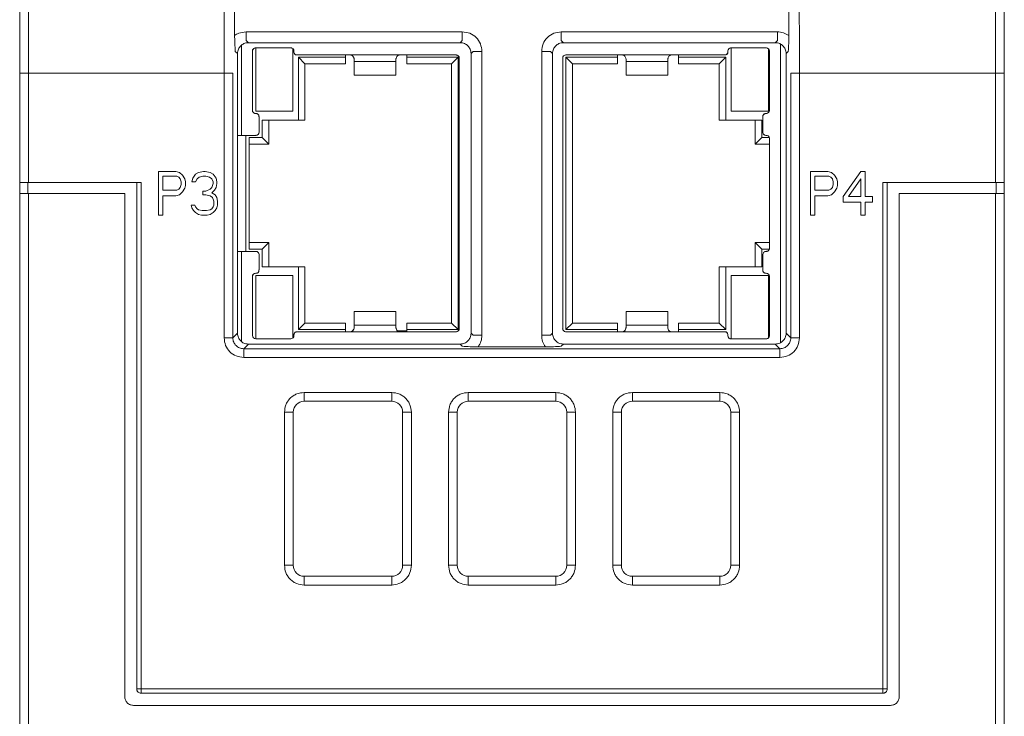
# Model space of a CAD drawing. Extents: x 0 to 594, y 0 to 420.
# Drawn here: x 256 to 301, y 312 to 344 of the extents above; entities that cross this region are included whole.
import ezdxf

# ---------------------------------------------------------------- set-up
doc = ezdxf.new("R2010")
doc.units = 0
doc.header["$LTSCALE"] = 32.67
doc.header["$MEASUREMENT"] = 0
doc.layers.get('0').update_dxf_attribs({"linetype": 'CONTINUOUS'})

msp = doc.modelspace()

# ---------------------------------------------------------------- linework, layer by layer
at = {"lineweight": 13}
for p, q in [((256.727, 341.843), (256.727, 367.678)), ((266.149, 343.554), (266.149, 348.131)), ((291.484, 348.131), (291.484, 343.554)), ((276.554, 343.727), (266.679, 343.727)), ((290.954, 343.727), (281.079, 343.727)), ((266.467, 338.993), (266.467, 343.112)), ((266.467, 343.112), (266.467, 338.993)), ((266.679, 343.328), (266.778, 343.229)), ((276.455, 343.229), (266.778, 343.229)), ((267.112, 342.993), (268.712, 342.993)), ((267.112, 342.993), (267.112, 340.093)), ((268.812, 342.954), (268.812, 340.093)), ((276.554, 343.328), (276.455, 343.229)), ((281.079, 343.328), (281.178, 343.229)), ((290.855, 343.229), (281.178, 343.229)), ((288.842, 342.993), (290.442, 342.993)), ((288.842, 342.993), (288.842, 340.093)), ((290.542, 342.954), (290.542, 340.093)), ((290.855, 343.229), (290.954, 343.328)), ((291.097, 329.523), (291.097, 343.162)), ((291.097, 343.162), (291.097, 329.523)), ((266.181, 342.83), (266.28, 342.731)), ((266.28, 342.731), (266.28, 329.954)), ((266.962, 340.143), (266.962, 342.843)), ((268.862, 342.843), (268.862, 342.798)), ((268.862, 342.798), (268.871, 342.748)), ((268.862, 342.798), (268.871, 342.748)), ((268.992, 342.668), (271.467, 342.668)), ((268.992, 342.668), (276.267, 342.668)), ((269.062, 342.568), (271.212, 342.568)), ((269.062, 339.693), (269.062, 342.568)), ((269.062, 342.568), (269.362, 342.268)), ((271.212, 342.568), (271.212, 342.668)), ((271.212, 342.568), (271.212, 342.268)), ((271.54, 342.656), (271.482, 342.665)), ((273.653, 342.666), (273.667, 342.668)), ((273.667, 342.668), (276.267, 342.668)), ((274.012, 342.668), (274.012, 342.568)), ((274.012, 342.568), (276.362, 342.568)), ((274.012, 342.568), (274.012, 342.268)), ((276.062, 342.268), (276.362, 342.568)), ((276.362, 342.568), (276.362, 330.118)), ((276.417, 342.518), (276.417, 330.168)), ((277.052, 342.83), (276.953, 342.731)), ((276.953, 329.954), (276.953, 342.731)), ((277.451, 329.855), (277.451, 342.83)), ((280.183, 342.83), (280.183, 329.855)), ((280.581, 342.83), (280.68, 342.731)), ((280.68, 342.731), (280.68, 329.954)), ((281.142, 330.168), (281.142, 342.518)), ((281.292, 342.668), (286.092, 342.668)), ((281.292, 342.668), (283.892, 342.668)), ((281.292, 342.568), (283.642, 342.568)), ((281.292, 330.118), (281.292, 342.568)), ((281.292, 342.568), (281.592, 342.268)), ((283.642, 342.568), (283.642, 342.668)), ((283.642, 342.568), (283.642, 342.268)), ((286.092, 342.668), (286.076, 342.665)), ((286.076, 342.666), (286.092, 342.668)), ((286.092, 342.668), (288.582, 342.669)), ((286.092, 342.668), (288.551, 342.668)), ((286.092, 342.668), (288.551, 342.668)), ((286.442, 342.668), (286.442, 342.568)), ((286.442, 342.568), (288.592, 342.568)), ((286.442, 342.568), (286.442, 342.268)), ((288.292, 342.268), (288.592, 342.568)), ((288.551, 342.668), (288.552, 342.668)), ((288.56, 342.668), (288.578, 342.669)), ((288.592, 342.568), (288.592, 339.693)), ((288.692, 342.798), (288.692, 342.843)), ((290.58, 342.899), (290.592, 342.843)), ((290.58, 342.899), (290.592, 342.843)), ((290.592, 342.843), (290.592, 340.143)), ((291.353, 342.731), (291.452, 342.83)), ((291.353, 329.954), (291.353, 342.731)), ((269.362, 339.693), (269.362, 342.268)), ((269.362, 342.268), (271.212, 342.268)), ((271.617, 342.43), (271.617, 342.372)), ((271.617, 341.761), (271.617, 342.372)), ((271.617, 342.372), (273.517, 342.372)), ((271.617, 342.372), (273.517, 342.372)), ((273.517, 342.372), (273.517, 342.43)), ((273.517, 342.372), (273.517, 341.761)), ((274.012, 342.268), (276.062, 342.268)), ((276.062, 330.418), (276.062, 342.268)), ((281.592, 330.418), (281.592, 342.268)), ((281.592, 342.268), (283.642, 342.268)), ((284.042, 342.43), (284.042, 342.372)), ((284.043, 341.746), (284.042, 342.372)), ((284.042, 342.372), (285.942, 342.372)), ((284.042, 342.372), (285.942, 342.372)), ((285.942, 342.372), (285.942, 342.43)), ((285.942, 342.372), (285.942, 341.761)), ((286.442, 342.268), (288.292, 342.268)), ((288.292, 339.693), (288.292, 342.268)), ((256.327, 341.843), (256.727, 341.843)), ((256.327, 336.843), (256.327, 341.843)), ((256.727, 336.843), (256.727, 341.843)), ((256.727, 341.843), (265.669, 341.843)), ((265.669, 329.741), (265.669, 341.843)), ((266.067, 329.741), (266.067, 341.843)), ((271.617, 341.761), (271.617, 341.746)), ((271.617, 341.746), (273.517, 341.746)), ((273.517, 341.746), (273.517, 341.761)), ((284.042, 341.746), (285.942, 341.746)), ((285.942, 341.746), (285.942, 341.761)), ((291.566, 341.843), (291.566, 329.741)), ((291.964, 341.843), (291.964, 329.741)), ((291.964, 341.843), (300.927, 341.843)), ((300.927, 336.843), (300.927, 341.843)), ((300.927, 341.843), (301.327, 341.843)), ((301.327, 336.843), (301.327, 341.843)), ((266.973, 340.086), (266.962, 340.143)), ((268.812, 340.093), (267.112, 340.093)), ((267.112, 339.993), (267.132, 339.993)), ((267.264, 339.843), (267.262, 339.863)), ((267.267, 339.143), (267.264, 339.843)), ((290.542, 340.093), (288.842, 340.093)), ((290.293, 339.878), (290.292, 339.86)), ((290.292, 339.853), (290.292, 339.143)), ((290.292, 339.853), (290.292, 339.143)), ((290.442, 339.993), (290.422, 339.993)), ((267.412, 339.693), (269.062, 339.693)), ((267.412, 338.893), (267.412, 339.693)), ((267.712, 338.593), (267.712, 339.693)), ((269.362, 339.693), (269.062, 339.693)), ((288.592, 339.693), (288.292, 339.693)), ((290.242, 339.693), (288.592, 339.693)), ((289.942, 338.593), (289.942, 339.693)), ((290.242, 339.693), (290.242, 338.893)), ((266.28, 338.993), (266.467, 338.993)), ((266.467, 338.993), (267.117, 338.993)), ((266.467, 338.993), (267.112, 338.993)), ((266.667, 338.993), (266.667, 333.693)), ((266.812, 338.893), (267.412, 338.893)), ((266.812, 338.893), (266.812, 333.793)), ((267.112, 338.993), (267.128, 338.996)), ((267.117, 338.993), (267.14, 338.994)), ((267.712, 338.593), (267.412, 338.893)), ((290.242, 338.893), (289.942, 338.593)), ((290.242, 338.893), (290.584, 338.893)), ((290.292, 339.143), (290.292, 339.143)), ((290.438, 338.993), (290.463, 338.989)), ((290.475, 338.991), (290.452, 338.993)), ((290.581, 338.906), (290.592, 338.853)), ((290.581, 338.906), (290.592, 338.853)), ((290.581, 338.906), (290.581, 338.906)), ((266.812, 338.593), (267.712, 338.593)), ((289.942, 338.593), (290.592, 338.593)), ((290.592, 338.853), (290.592, 333.833)), ((262.667, 335.343), (262.667, 337.343)), ((263.467, 337.343), (262.667, 337.343)), ((262.867, 337.13), (263.5, 337.13)), ((262.867, 336.492), (262.867, 337.13)), ((263.633, 337.3), (263.467, 337.343)), ((263.5, 337.13), (263.6, 337.087)), ((263.6, 337.087), (263.667, 337.002)), ((263.767, 337.172), (263.633, 337.3)), ((263.867, 337.002), (263.767, 337.172)), ((264.233, 337.045), (264.367, 337.215)), ((264.367, 337.215), (264.5, 337.3)), ((264.533, 337.087), (264.433, 337.002)), ((264.5, 337.3), (264.733, 337.343)), ((264.7, 337.13), (264.533, 337.087)), ((264.833, 337.13), (264.7, 337.13)), ((264.733, 337.343), (264.8, 337.343)), ((264.8, 337.343), (265.033, 337.3)), ((265, 337.087), (264.833, 337.13)), ((265.1, 337.002), (265, 337.087)), ((265.033, 337.3), (265.167, 337.215)), ((265.167, 337.215), (265.3, 337.045)), ((292.467, 335.343), (292.467, 337.343)), ((293.267, 337.343), (292.467, 337.343)), ((292.667, 337.13), (293.3, 337.13)), ((292.667, 336.492), (292.667, 337.13)), ((293.433, 337.3), (293.267, 337.343)), ((293.3, 337.13), (293.4, 337.087)), ((293.4, 337.087), (293.467, 337.002)), ((293.567, 337.172), (293.433, 337.3)), ((293.667, 337.002), (293.567, 337.172)), ((293.967, 336.194), (294.767, 337.343)), ((294.767, 337.343), (294.967, 337.343)), ((294.967, 337.343), (294.967, 336.194)), ((256.327, 336.843), (256.727, 336.843)), ((256.327, 336.343), (256.327, 336.843)), ((256.701, 336.343), (256.701, 336.843)), ((256.727, 336.843), (261.877, 336.843)), ((261.677, 336.843), (261.677, 313.693)), ((261.877, 336.843), (261.877, 313.693)), ((263.667, 336.619), (263.6, 336.534)), ((263.667, 337.002), (263.7, 336.874)), ((263.7, 336.747), (263.667, 336.619)), ((263.7, 336.874), (263.7, 336.747)), ((263.9, 336.874), (263.867, 337.002)), ((263.9, 336.704), (263.867, 336.577)), ((263.9, 336.874), (263.9, 336.704)), ((264.2, 336.874), (264.233, 337.045)), ((264.367, 336.874), (264.2, 336.874)), ((264.433, 337.002), (264.367, 336.874)), ((265.033, 336.534), (265.1, 336.619)), ((265.167, 336.874), (265.1, 337.002)), ((265.1, 336.619), (265.167, 336.789)), ((265.167, 336.789), (265.167, 336.874)), ((265.3, 336.619), (265.233, 336.492)), ((265.3, 337.045), (265.333, 336.874)), ((265.333, 336.789), (265.3, 336.619)), ((265.333, 336.874), (265.333, 336.789)), ((293.467, 336.619), (293.4, 336.534)), ((293.467, 337.002), (293.5, 336.874)), ((293.5, 336.747), (293.467, 336.619)), ((293.5, 336.874), (293.5, 336.747)), ((293.7, 336.874), (293.667, 337.002)), ((293.7, 336.704), (293.667, 336.577)), ((293.7, 336.874), (293.7, 336.704)), ((294.2, 336.194), (294.767, 337.002)), ((294.767, 337.002), (294.767, 336.194)), ((295.777, 336.843), (300.927, 336.843)), ((295.777, 313.693), (295.777, 336.843)), ((295.977, 313.693), (295.977, 336.843)), ((300.952, 336.843), (300.952, 336.343)), ((301.327, 336.843), (301.327, 336.343)), ((256.327, 302.243), (256.327, 336.343)), ((256.327, 336.343), (256.727, 336.343)), ((256.727, 302.243), (256.727, 336.343)), ((256.727, 336.343), (261.127, 336.343)), ((261.127, 313.343), (261.127, 336.343)), ((263.5, 336.492), (262.867, 336.492)), ((263.467, 336.236), (262.867, 336.236)), ((262.867, 336.236), (262.867, 335.343)), ((263.633, 336.279), (263.467, 336.236)), ((263.6, 336.534), (263.5, 336.492)), ((263.767, 336.406), (263.633, 336.279)), ((263.867, 336.577), (263.767, 336.406)), ((264.7, 336.279), (264.7, 336.449)), ((264.7, 336.449), (264.833, 336.449)), ((264.833, 336.279), (264.7, 336.279)), ((264.833, 336.449), (265.033, 336.534)), ((265.033, 336.236), (264.833, 336.279)), ((265.133, 336.151), (265.033, 336.236)), ((265.233, 336.492), (265.1, 336.364)), ((265.1, 336.364), (265.267, 336.279)), ((265.267, 336.279), (265.333, 336.151)), ((293.3, 336.492), (292.667, 336.492)), ((293.267, 336.236), (292.667, 336.236)), ((292.667, 336.236), (292.667, 335.343)), ((293.433, 336.279), (293.267, 336.236)), ((293.4, 336.534), (293.3, 336.492)), ((293.567, 336.406), (293.433, 336.279)), ((293.667, 336.577), (293.567, 336.406)), ((293.967, 335.938), (293.967, 336.194)), ((294.767, 336.194), (294.2, 336.194)), ((294.967, 336.194), (295.3, 336.194)), ((295.3, 336.194), (295.3, 335.938)), ((296.527, 336.343), (296.527, 313.343)), ((300.927, 336.343), (296.527, 336.343)), ((300.927, 302.243), (300.927, 336.343)), ((301.327, 302.243), (301.327, 336.343)), ((264.2, 335.683), (264.167, 335.811)), ((264.167, 335.811), (264.333, 335.811)), ((264.333, 335.811), (264.367, 335.726)), ((264.367, 335.726), (264.433, 335.64)), ((265.1, 335.64), (265.167, 335.726)), ((265.2, 335.981), (265.133, 336.151)), ((265.167, 335.726), (265.2, 335.811)), ((265.2, 335.811), (265.2, 335.981)), ((265.333, 336.151), (265.367, 335.981)), ((265.367, 335.811), (265.333, 335.683)), ((265.367, 335.981), (265.367, 335.811)), ((294.767, 335.938), (293.967, 335.938)), ((294.767, 335.343), (294.767, 335.938)), ((295.3, 335.938), (294.967, 335.938)), ((294.967, 335.938), (294.967, 335.343)), ((256.327, 335.293), (256.325, 335.293)), ((262.867, 335.343), (262.667, 335.343)), ((264.267, 335.555), (264.2, 335.683)), ((264.367, 335.47), (264.267, 335.555)), ((264.5, 335.385), (264.367, 335.47)), ((264.433, 335.64), (264.5, 335.598)), ((264.5, 335.598), (264.667, 335.555)), ((264.633, 335.343), (264.5, 335.385)), ((264.9, 335.343), (264.633, 335.343)), ((264.667, 335.555), (264.867, 335.555)), ((264.867, 335.555), (265.033, 335.598)), ((265.033, 335.385), (264.9, 335.343)), ((265.033, 335.598), (265.1, 335.64)), ((265.167, 335.47), (265.033, 335.385)), ((265.267, 335.555), (265.167, 335.47)), ((265.333, 335.683), (265.267, 335.555)), ((292.667, 335.343), (292.467, 335.343)), ((294.967, 335.343), (294.767, 335.343)), ((267.712, 334.093), (266.812, 334.093)), ((267.712, 334.093), (267.412, 333.793)), ((267.712, 332.993), (267.712, 334.093)), ((289.942, 332.993), (289.942, 334.093)), ((289.942, 334.093), (290.242, 333.793)), ((289.942, 334.093), (290.592, 334.093)), ((266.467, 333.693), (266.28, 333.693)), ((267.12, 333.693), (266.467, 333.693)), ((266.467, 333.693), (267.107, 333.693)), ((266.467, 333.693), (266.467, 329.573)), ((267.112, 333.693), (266.467, 333.693)), ((266.467, 329.565), (266.467, 333.693)), ((267.412, 333.793), (266.812, 333.793)), ((267.138, 333.689), (267.12, 333.693)), ((267.255, 333.599), (267.25, 333.609)), ((267.267, 333.543), (267.255, 333.601)), ((267.255, 333.599), (267.255, 333.599)), ((267.267, 332.843), (267.267, 333.543)), ((267.412, 332.993), (267.412, 333.793)), ((290.242, 333.793), (290.242, 332.993)), ((290.586, 333.793), (290.242, 333.793)), ((290.292, 333.543), (290.292, 332.833)), ((290.292, 333.543), (290.294, 332.799)), ((290.292, 333.543), (290.292, 332.833)), ((290.475, 333.695), (290.454, 333.691)), ((267.112, 332.693), (267.132, 332.693)), ((267.112, 332.593), (268.812, 332.593)), ((268.812, 332.593), (267.112, 332.593)), ((267.112, 332.593), (267.112, 329.693)), ((267.262, 332.823), (267.267, 332.843)), ((267.262, 332.843), (267.262, 332.823)), ((269.062, 332.993), (267.412, 332.993)), ((268.812, 332.593), (268.812, 329.731)), ((269.062, 330.118), (269.062, 332.993)), ((269.362, 332.993), (269.062, 332.993)), ((269.362, 330.418), (269.362, 332.993)), ((288.292, 330.418), (288.292, 332.993)), ((288.592, 332.993), (288.292, 332.993)), ((288.592, 332.993), (288.592, 330.118)), ((290.242, 332.993), (288.592, 332.993)), ((288.842, 332.593), (290.542, 332.593)), ((290.542, 332.593), (288.842, 332.593)), ((288.842, 332.593), (288.842, 329.698)), ((290.292, 332.833), (290.294, 332.82)), ((290.292, 332.811), (290.292, 332.814)), ((290.292, 332.814), (290.292, 332.811)), ((290.294, 332.799), (290.301, 332.773)), ((290.422, 332.693), (290.442, 332.693)), ((290.542, 332.593), (290.542, 329.745)), ((266.962, 332.543), (266.962, 329.843)), ((290.592, 332.543), (290.592, 329.843)), ((273.517, 330.939), (271.617, 330.939)), ((271.617, 330.939), (271.617, 330.924)), ((271.617, 330.928), (271.617, 330.925)), ((271.617, 330.925), (271.617, 330.313)), ((273.517, 330.924), (273.517, 330.939)), ((273.517, 330.928), (273.517, 330.925)), ((273.517, 330.313), (273.517, 330.925)), ((285.942, 330.939), (284.042, 330.939)), ((284.042, 330.939), (284.042, 330.924)), ((284.042, 330.928), (284.042, 330.925)), ((284.042, 330.925), (284.042, 330.313)), ((285.942, 330.924), (285.942, 330.939)), ((285.942, 330.928), (285.942, 330.925)), ((285.942, 330.925), (285.942, 330.313)), ((269.062, 330.118), (269.362, 330.418)), ((271.212, 330.418), (269.362, 330.418)), ((271.212, 330.418), (271.212, 330.118)), ((271.617, 330.313), (273.517, 330.313)), ((273.517, 330.313), (271.617, 330.313)), ((271.617, 330.313), (271.617, 330.256)), ((273.517, 330.256), (273.517, 330.313)), ((274.012, 330.418), (276.062, 330.418)), ((274.012, 330.418), (274.012, 330.118)), ((276.062, 330.418), (276.362, 330.118)), ((281.292, 330.118), (281.592, 330.418)), ((281.592, 330.418), (283.642, 330.418)), ((283.642, 330.418), (283.642, 330.118)), ((284.042, 330.313), (285.942, 330.313)), ((284.042, 330.313), (284.042, 330.256)), ((285.942, 330.313), (284.042, 330.313)), ((285.942, 330.256), (285.942, 330.313)), ((286.442, 330.418), (286.442, 330.118)), ((286.442, 330.418), (288.292, 330.418)), ((288.592, 330.118), (288.292, 330.418)), ((266.28, 329.954), (266.067, 329.741)), ((268.862, 329.888), (268.862, 329.843)), ((276.267, 330.018), (268.992, 330.018)), ((268.992, 330.018), (271.467, 330.018)), ((271.212, 330.118), (269.062, 330.118)), ((271.212, 330.118), (271.212, 330.018)), ((271.484, 330.02), (271.467, 330.018)), ((274.012, 330.057), (273.589, 330.057)), ((273.667, 330.018), (276.267, 330.018)), ((274.012, 330.118), (274.012, 330.018)), ((276.362, 330.118), (274.012, 330.118)), ((276.953, 329.954), (277.052, 329.855)), ((280.581, 329.855), (280.68, 329.954)), ((281.153, 330.111), (281.142, 330.168)), ((281.153, 330.111), (281.142, 330.168)), ((283.642, 330.118), (281.292, 330.118)), ((281.292, 330.018), (283.892, 330.018)), ((286.092, 330.018), (281.292, 330.018)), ((283.642, 330.018), (283.642, 330.118)), ((283.909, 330.02), (283.892, 330.018)), ((286.018, 330.029), (286.076, 330.02)), ((288.55, 330.018), (286.092, 330.018)), ((286.092, 330.018), (288.562, 330.018)), ((286.442, 330.118), (286.442, 330.018)), ((288.592, 330.118), (286.442, 330.118)), ((288.562, 330.018), (288.554, 330.017)), ((288.577, 330.017), (288.557, 330.017)), ((288.585, 330.015), (288.562, 330.018)), ((288.692, 329.843), (288.692, 329.888)), ((291.566, 329.741), (291.353, 329.954)), ((266.565, 329.243), (266.778, 329.456)), ((266.778, 329.456), (276.455, 329.456)), ((267.112, 329.693), (268.712, 329.693)), ((276.455, 329.456), (276.554, 329.357)), ((281.079, 329.357), (281.178, 329.456)), ((281.178, 329.456), (290.855, 329.456)), ((288.703, 329.786), (288.692, 329.843)), ((288.703, 329.786), (288.692, 329.843)), ((290.442, 329.693), (288.842, 329.693)), ((290.855, 329.456), (291.068, 329.243)), ((291.566, 329.741), (291.964, 329.741)), ((291.068, 329.243), (266.565, 329.243)), ((280.355, 329.325), (277.278, 329.325)), ((291.068, 328.845), (266.565, 328.845)), ((269.327, 327.243), (273.327, 327.243)), ((269.327, 327.243), (269.327, 326.843)), ((273.327, 327.243), (273.327, 326.843)), ((276.827, 327.243), (280.827, 327.243)), ((276.827, 327.243), (276.827, 326.843)), ((280.827, 327.243), (280.827, 326.843)), ((284.327, 327.243), (288.327, 327.243)), ((284.327, 327.243), (284.327, 326.843)), ((288.327, 327.243), (288.327, 326.843)), ((269.327, 326.843), (273.327, 326.843)), ((276.827, 326.843), (280.827, 326.843)), ((284.327, 326.843), (288.327, 326.843)), ((268.427, 319.343), (268.427, 326.343)), ((268.427, 326.343), (268.827, 326.343)), ((268.827, 319.343), (268.827, 326.343)), ((273.827, 326.343), (273.827, 319.343)), ((273.827, 326.343), (274.227, 326.343)), ((274.227, 326.343), (274.227, 319.343)), ((275.927, 319.343), (275.927, 326.343)), ((275.927, 326.343), (276.327, 326.343)), ((276.327, 319.343), (276.327, 326.343)), ((281.327, 326.343), (281.327, 319.343)), ((281.327, 326.343), (281.727, 326.343)), ((281.727, 326.343), (281.727, 319.343)), ((283.427, 319.343), (283.427, 326.343)), ((283.427, 326.343), (283.827, 326.343)), ((283.827, 319.343), (283.827, 326.343)), ((288.827, 326.343), (288.827, 319.343)), ((288.827, 326.343), (289.227, 326.343)), ((289.227, 326.343), (289.227, 319.343)), ((268.427, 319.343), (268.827, 319.343)), ((274.227, 319.343), (273.827, 319.343)), ((275.927, 319.343), (276.327, 319.343)), ((281.727, 319.343), (281.327, 319.343)), ((283.427, 319.343), (283.827, 319.343)), ((289.227, 319.343), (288.827, 319.343)), ((273.327, 318.843), (269.327, 318.843)), ((269.327, 318.443), (269.327, 318.843)), ((273.327, 318.443), (273.327, 318.843)), ((280.827, 318.843), (276.827, 318.843)), ((276.827, 318.443), (276.827, 318.843)), ((280.827, 318.443), (280.827, 318.843)), ((288.327, 318.843), (284.327, 318.843)), ((284.327, 318.443), (284.327, 318.843)), ((288.327, 318.443), (288.327, 318.843)), ((273.327, 318.443), (269.327, 318.443)), ((280.827, 318.443), (276.827, 318.443)), ((288.327, 318.443), (284.327, 318.443)), ((261.877, 313.693), (295.777, 313.693)), ((261.877, 313.493), (295.777, 313.493)), ((296.127, 312.943), (261.527, 312.943))]:
    msp.add_line(p, q, dxfattribs=at)
for centre, radius, start, end in [((267.112, 342.843), 0.15, 90.0001, 179.9999), ((268.712, 342.843), 0.15, 0.0001, 89.9999), ((288.842, 342.843), 0.15, 90.0001, 179.9999), ((290.442, 342.843), 0.15, 22.2469, 90.0012), ((268.992, 342.798), 0.13, 180.0404, 202.2065), ((268.992, 342.798), 0.13, 202.2469, 270.0001), ((276.267, 342.518), 0.15, 0.0001, 89.9999), ((281.292, 342.518), 0.15, 90.0001, 179.9999), ((288.562, 342.798), 0.13, 265.9215, 0.0032), ((290.441, 342.842), 0.151, 0.0404, 22.2065), ((267.112, 340.143), 0.151, 180.0404, 202.2065), ((267.112, 340.143), 0.15, 202.2469, 270.0012), ((267.132, 339.863), 0.13, 359.9945, 90.0055), ((290.422, 339.863), 0.13, 89.9968, 180.005), ((290.442, 340.143), 0.15, 270.0001, 359.9999), ((267.117, 339.143), 0.15, 270.0001, 359.9999), ((290.452, 338.853), 0.14, 22.4999, 89.9997), ((290.451, 338.852), 0.141, 0.0404, 22.2065), ((267.116, 333.542), 0.151, 0.0404, 22.2065), ((290.452, 333.833), 0.14, 269.9986, 0.0014), ((267.112, 332.543), 0.15, 90.0001, 179.9999), ((267.132, 332.823), 0.13, 269.9945, 0.0055), ((290.422, 332.823), 0.131, 185.174, 202.205), ((290.422, 332.823), 0.13, 202.2469, 270.0002), ((290.442, 332.543), 0.15, 0.0001, 89.9999), ((276.267, 330.168), 0.15, 270.0001, 359.9999), ((281.292, 330.168), 0.151, 180.0404, 202.2065), ((281.292, 330.168), 0.15, 202.2469, 270.0012), ((288.562, 329.888), 0.13, 359.9963, 93.1409), ((267.112, 329.843), 0.15, 180.0001, 269.9999), ((268.712, 329.843), 0.15, 270.0001, 359.9999), ((288.842, 329.843), 0.151, 180.0404, 202.2065), ((288.842, 329.843), 0.15, 202.2469, 270.0014), ((290.442, 329.843), 0.15, 270.0001, 359.9999), ((269.327, 326.343), 0.5, 90, 180), ((273.327, 326.343), 0.5, 0, 90), ((276.827, 326.343), 0.5, 90, 180), ((280.827, 326.343), 0.5, 0, 90), ((284.327, 326.343), 0.5, 90, 180), ((288.327, 326.343), 0.5, 0, 90), ((269.327, 319.343), 0.5, 180, 270), ((273.327, 319.343), 0.5, 270, 0), ((276.827, 319.343), 0.5, 180, 270), ((280.827, 319.343), 0.5, 270, 0), ((284.327, 319.343), 0.5, 180, 270), ((288.327, 319.343), 0.5, 270, 0), ((295.777, 313.693), 0.2, 314.9995, 0), ((261.877, 313.693), 0.2, 224.9995, 270)]:
    msp.add_arc(centre, radius, start, end, dxfattribs=at)
for points, knots in [([(256.327, 341.843), (256.327, 344.743), (256.327, 350.547), (256.327, 359.197), (256.327, 364.841), (256.327, 367.663)], [0, 0, 0, 0, 0.333285, 0.666706, 1, 1, 1, 1]), ([(300.927, 341.843), (300.927, 344.745), (300.927, 350.551), (300.927, 359.206), (300.927, 364.854), (300.927, 367.678)], [0, 0, 0, 0, 0.333333, 0.666667, 1, 1, 1, 1]), ([(301.327, 341.843), (301.327, 344.744), (301.327, 350.547), (301.327, 359.197), (301.327, 364.841), (301.327, 367.663)], [0, 0, 0, 0, 0.333294, 0.666715, 1, 1, 1, 1]), ([(265.669, 341.843), (265.669, 341.843), (265.669, 345.192), (265.694, 351.918), (265.795, 358.534), (265.845, 361.848)], [0, 0, 0, 0, 0.000001, 0.499131, 1, 1, 1, 1]), ([(291.788, 361.848), (291.84, 358.539), (291.942, 351.922), (291.957, 345.202), (291.964, 341.843)], [0, 0, 0, 0, 0.499982, 1, 1, 1, 1]), ([(266.149, 343.56), (266.207, 343.601), (266.373, 343.692), (266.562, 343.713), (266.679, 343.727)], [0.6013199, 0.6013199, 0.6013199, 0.6013199, 0.7523966, 1, 1, 1, 1]), ([(266.149, 343.554), (266.15, 343.493), (266.151, 343.367), (266.16, 343.109), (266.173, 342.945), (266.181, 342.83)], [0, 0, 0, 0, 0.218675, 0.456818, 1, 1, 1, 1]), ([(266.679, 343.328), (266.679, 343.338), (266.679, 343.357), (266.679, 343.451), (266.679, 343.578), (266.679, 343.677), (266.679, 343.727)], [0, 0, 0, 0, 0.25, 0.499999, 0.749996, 1, 1, 1, 1]), ([(277.451, 342.83), (277.437, 342.948), (277.41, 343.183), (277.203, 343.479), (276.907, 343.686), (276.672, 343.713), (276.554, 343.727)], [0, 0, 0, 0, 0.250903, 0.499992, 0.748833, 1, 1, 1, 1]), ([(276.554, 343.328), (276.554, 343.338), (276.554, 343.357), (276.554, 343.451), (276.554, 343.578), (276.554, 343.677), (276.554, 343.727)], [0, 0, 0, 0, 0.25, 0.499999, 0.749996, 1, 1, 1, 1]), ([(281.079, 343.727), (280.961, 343.713), (280.726, 343.686), (280.43, 343.479), (280.223, 343.183), (280.196, 342.948), (280.183, 342.83)], [0, 0, 0, 0, 0.250902, 0.499991, 0.748834, 1, 1, 1, 1]), ([(281.079, 343.328), (281.079, 343.338), (281.079, 343.357), (281.079, 343.451), (281.079, 343.578), (281.079, 343.677), (281.079, 343.727)], [0, 0, 0, 0, 0.25, 0.499999, 0.749996, 1, 1, 1, 1]), ([(291.484, 343.554), (291.403, 343.604), (291.24, 343.704), (291.049, 343.719), (290.954, 343.727)], [0, 0, 0, 0, 0.499503, 1, 1, 1, 1]), ([(290.954, 343.328), (290.954, 343.338), (290.954, 343.357), (290.954, 343.451), (290.954, 343.578), (290.954, 343.677), (290.954, 343.727)], [0, 0, 0, 0, 0.25, 0.499999, 0.749996, 1, 1, 1, 1]), ([(291.452, 342.83), (291.461, 342.945), (291.473, 343.11), (291.483, 343.368), (291.484, 343.493), (291.484, 343.554)], [0, 0, 0, 0, 0.545384, 0.781301, 1, 1, 1, 1]), ([(266.778, 343.229), (266.741, 343.227), (266.67, 343.223), (266.545, 343.183), (266.42, 343.089), (266.326, 342.965), (266.286, 342.839), (266.282, 342.768), (266.28, 342.731)], [0, 0, 0, 0, 0.141805, 0.271821, 0.49997, 0.728117, 0.856668, 1, 1, 1, 1]), ([(266.962, 342.843), (266.964, 342.862), (266.968, 342.902), (267.003, 342.951), (267.052, 342.986), (267.092, 342.99), (267.112, 342.993)], [0, 0, 0, 0, 0.252861, 0.499886, 0.745465, 1, 1, 1, 1]), ([(268.712, 342.993), (268.732, 342.99), (268.771, 342.986), (268.82, 342.951), (268.855, 342.902), (268.859, 342.863), (268.862, 342.843)], [0, 0, 0, 0, 0.252862, 0.499893, 0.745467, 1, 1, 1, 1]), ([(276.953, 342.731), (276.951, 342.768), (276.947, 342.839), (276.907, 342.965), (276.813, 343.089), (276.689, 343.183), (276.563, 343.223), (276.492, 343.227), (276.455, 343.229)], [0, 0, 0, 0, 0.141805, 0.271821, 0.499967, 0.728116, 0.856667, 1, 1, 1, 1]), ([(281.178, 343.229), (281.141, 343.227), (281.07, 343.223), (280.945, 343.183), (280.82, 343.089), (280.726, 342.965), (280.686, 342.839), (280.682, 342.768), (280.68, 342.731)], [0, 0, 0, 0, 0.141804, 0.271821, 0.49997, 0.728117, 0.856668, 1, 1, 1, 1]), ([(288.692, 342.843), (288.694, 342.862), (288.698, 342.902), (288.733, 342.951), (288.782, 342.986), (288.822, 342.99), (288.842, 342.993)], [0, 0, 0, 0, 0.252862, 0.499888, 0.745468, 1, 1, 1, 1]), ([(290.442, 342.993), (290.457, 342.991), (290.486, 342.988), (290.526, 342.969), (290.56, 342.939), (290.573, 342.913), (290.58, 342.899)], [0, 0, 0, 0, 0.253125, 0.499763, 0.745115, 1, 1, 1, 1]), ([(291.353, 342.731), (291.351, 342.768), (291.347, 342.839), (291.307, 342.965), (291.213, 343.089), (291.089, 343.183), (290.963, 343.223), (290.892, 343.227), (290.855, 343.229)], [0, 0, 0, 0, 0.141805, 0.27182, 0.499967, 0.728116, 0.856666, 1, 1, 1, 1]), ([(268.871, 342.748), (268.877, 342.736), (268.889, 342.714), (268.918, 342.687), (268.953, 342.671), (268.978, 342.669), (268.992, 342.668)], [0, 0, 0, 0, 0.261191, 0.500261, 0.739193, 1, 1, 1, 1]), ([(271.467, 342.668), (271.478, 342.666), (271.506, 342.662), (271.544, 342.632), (271.577, 342.585), (271.6, 342.529), (271.614, 342.474), (271.616, 342.445), (271.617, 342.43)], [0, 0, 0, 0, 0.103735, 0.245055, 0.413558, 0.609335, 0.80033, 1, 1, 1, 1]), ([(271.467, 342.668), (271.477, 342.666), (271.498, 342.664), (271.528, 342.647), (271.553, 342.62), (271.584, 342.572), (271.604, 342.517), (271.615, 342.464), (271.616, 342.441), (271.617, 342.43)], [0, 0, 0, 0, 0.091761, 0.186591, 0.293641, 0.419412, 0.69004, 0.839284, 1, 1, 1, 1]), ([(271.481, 342.666), (271.495, 342.666), (271.513, 342.665), (271.53, 342.658), (271.534, 342.657)], [0, 0, 0, 0, 0.775203, 1, 1, 1, 1]), ([(273.517, 342.43), (273.517, 342.441), (273.519, 342.464), (273.529, 342.517), (273.549, 342.572), (273.58, 342.62), (273.606, 342.647), (273.635, 342.664), (273.656, 342.666), (273.667, 342.668)], [0, 0, 0, 0, 0.160684, 0.309919, 0.580583, 0.706346, 0.813392, 0.908226, 1, 1, 1, 1]), ([(273.517, 342.43), (273.517, 342.445), (273.519, 342.474), (273.533, 342.529), (273.556, 342.585), (273.589, 342.631), (273.627, 342.662), (273.655, 342.666), (273.667, 342.668)], [0, 0, 0, 0, 0.199553, 0.390462, 0.586149, 0.754599, 0.895898, 1, 1, 1, 1]), ([(276.267, 342.668), (276.287, 342.665), (276.326, 342.661), (276.375, 342.626), (276.41, 342.577), (276.414, 342.538), (276.417, 342.518)], [0, 0, 0, 0, 0.252859, 0.499892, 0.745467, 1, 1, 1, 1]), ([(277.052, 342.83), (277.062, 342.83), (277.081, 342.83), (277.175, 342.83), (277.302, 342.83), (277.401, 342.83), (277.451, 342.83)], [0, 0, 0, 0, 0.25, 0.499999, 0.749999, 1, 1, 1, 1]), ([(280.581, 342.83), (280.571, 342.83), (280.552, 342.83), (280.458, 342.83), (280.331, 342.83), (280.232, 342.83), (280.183, 342.83)], [0, 0, 0, 0, 0.25, 0.499999, 0.75, 1, 1, 1, 1]), ([(281.142, 342.518), (281.144, 342.537), (281.148, 342.577), (281.183, 342.626), (281.232, 342.661), (281.272, 342.665), (281.292, 342.668)], [0, 0, 0, 0, 0.252858, 0.499896, 0.745472, 1, 1, 1, 1]), ([(283.892, 342.668), (283.903, 342.666), (283.931, 342.662), (283.969, 342.632), (284.002, 342.585), (284.025, 342.529), (284.039, 342.474), (284.041, 342.445), (284.042, 342.43)], [0, 0, 0, 0, 0.103737, 0.245055, 0.413558, 0.609335, 0.80033, 1, 1, 1, 1]), ([(285.942, 342.43), (285.942, 342.445), (285.944, 342.474), (285.958, 342.529), (285.981, 342.585), (286.014, 342.631), (286.052, 342.662), (286.08, 342.666), (286.092, 342.668)], [0, 0, 0, 0, 0.199553, 0.390462, 0.586149, 0.754598, 0.895897, 1, 1, 1, 1]), ([(288.582, 342.669), (288.597, 342.673), (288.626, 342.681), (288.662, 342.711), (288.687, 342.751), (288.69, 342.782), (288.692, 342.798)], [0, 0, 0, 0, 0.251626, 0.495685, 0.740004, 1, 1, 1, 1]), ([(271.617, 342.43), (271.617, 342.416), (271.617, 342.389), (271.617, 342.378), (271.617, 342.372)], [0, 0, 0, 0, 0.499968, 1, 1, 1, 1]), ([(273.517, 342.43), (273.517, 342.416), (273.517, 342.389), (273.517, 342.378), (273.517, 342.372)], [0, 0, 0, 0, 0.500026, 1, 1, 1, 1]), ([(284.042, 342.43), (284.042, 342.416), (284.042, 342.389), (284.042, 342.378), (284.042, 342.372)], [0, 0, 0, 0, 0.499968, 1, 1, 1, 1]), ([(285.942, 342.43), (285.942, 342.416), (285.942, 342.389), (285.942, 342.378), (285.942, 342.372)], [0, 0, 0, 0, 0.500026, 1, 1, 1, 1]), ([(265.669, 341.843), (265.717, 341.843), (265.816, 341.843), (265.945, 341.843), (266.039, 341.843), (266.058, 341.843), (266.067, 341.843)], [0, 0, 0, 0, 0.241266, 0.500092, 0.758863, 1, 1, 1, 1]), ([(291.566, 341.843), (291.575, 341.843), (291.594, 341.843), (291.688, 341.843), (291.818, 341.843), (291.917, 341.843), (291.964, 341.843)], [0, 0, 0, 0, 0.241137, 0.499908, 0.758734, 1, 1, 1, 1]), ([(267.112, 339.993), (267.097, 339.994), (267.067, 339.997), (267.027, 340.016), (266.993, 340.046), (266.98, 340.072), (266.973, 340.086)], [0, 0, 0, 0, 0.253124, 0.499762, 0.745118, 1, 1, 1, 1]), ([(267.262, 339.863), (267.26, 339.88), (267.255, 339.914), (267.225, 339.957), (267.183, 339.987), (267.149, 339.991), (267.132, 339.993)], [0, 0, 0, 0, 0.25438, 0.502173, 0.744964, 1, 1, 1, 1]), ([(290.422, 339.993), (290.412, 339.992), (290.393, 339.99), (290.366, 339.981), (290.342, 339.967), (290.323, 339.948), (290.307, 339.927), (290.293, 339.896), (290.292, 339.87), (290.292, 339.853)], [0, 0, 0, 0, 0.136098, 0.265354, 0.393593, 0.526798, 0.643549, 0.758352, 1, 1, 1, 1]), ([(290.592, 340.143), (290.589, 340.123), (290.585, 340.083), (290.55, 340.034), (290.501, 339.999), (290.462, 339.995), (290.442, 339.993)], [0, 0, 0, 0, 0.252858, 0.499895, 0.745471, 1, 1, 1, 1]), ([(266.28, 338.993), (266.29, 338.993), (266.343, 338.993), (266.411, 338.993), (266.467, 338.993)], [0, 0, 0, 0, 0.188132, 1, 1, 1, 1]), ([(267.117, 338.993), (267.137, 338.995), (267.176, 339), (267.225, 339.034), (267.26, 339.083), (267.264, 339.122), (267.267, 339.143)], [0, 0, 0, 0, 0.254486, 0.502788, 0.745063, 1, 1, 1, 1]), ([(290.292, 339.143), (290.294, 339.121), (290.298, 339.09), (290.319, 339.054), (290.34, 339.031), (290.364, 339.013), (290.4, 338.995), (290.431, 338.994), (290.452, 338.993)], [0, 0, 0, 0, 0.256809, 0.380512, 0.507901, 0.630088, 0.74965, 1, 1, 1, 1]), ([(290.452, 338.993), (290.466, 338.991), (290.493, 338.989), (290.53, 338.97), (290.562, 338.943), (290.575, 338.918), (290.581, 338.906)], [0, 0, 0, 0, 0.253047, 0.499296, 0.743281, 1, 1, 1, 1]), ([(300.927, 336.843), (300.979, 336.843), (301.084, 336.843), (301.216, 336.843), (301.309, 336.843), (301.321, 336.843), (301.327, 336.843)], [0, 0, 0, 0, 0.250002, 0.499999, 0.750001, 1, 1, 1, 1]), ([(300.927, 336.343), (300.979, 336.343), (301.084, 336.343), (301.216, 336.343), (301.309, 336.343), (301.321, 336.343), (301.327, 336.343)], [0, 0, 0, 0, 0.250002, 0.499999, 0.750001, 1, 1, 1, 1]), ([(266.28, 333.693), (266.291, 333.693), (266.345, 333.693), (266.413, 333.693), (266.467, 333.693)], [0, 0, 0, 0, 0.204866, 1, 1, 1, 1]), ([(267.255, 333.601), (267.248, 333.614), (267.233, 333.641), (267.198, 333.671), (267.157, 333.69), (267.127, 333.692), (267.112, 333.693)], [0, 0, 0, 0, 0.25764, 0.505544, 0.749271, 1, 1, 1, 1]), ([(267.255, 333.599), (267.246, 333.617), (267.226, 333.653), (267.174, 333.686), (267.135, 333.691), (267.117, 333.693)], [0, 0, 0, 0, 0.343535, 0.68698, 1, 1, 1, 1]), ([(290.438, 333.693), (290.419, 333.69), (290.38, 333.685), (290.332, 333.65), (290.298, 333.601), (290.294, 333.562), (290.292, 333.543)], [0, 0, 0, 0, 0.250936, 0.500449, 0.747885, 1, 1, 1, 1]), ([(290.592, 333.833), (290.591, 333.822), (290.589, 333.801), (290.578, 333.771), (290.562, 333.745), (290.541, 333.724), (290.518, 333.708), (290.484, 333.693), (290.457, 333.693), (290.438, 333.693)], [0, 0, 0, 0, 0.139502, 0.27095, 0.40033, 0.533898, 0.647762, 0.760564, 1, 1, 1, 1]), ([(266.962, 332.543), (266.964, 332.562), (266.968, 332.602), (267.003, 332.651), (267.052, 332.686), (267.092, 332.69), (267.112, 332.693)], [0, 0, 0, 0, 0.252859, 0.49989, 0.745467, 1, 1, 1, 1]), ([(267.132, 332.693), (267.149, 332.695), (267.183, 332.699), (267.226, 332.729), (267.256, 332.771), (267.26, 332.805), (267.262, 332.823)], [0, 0, 0, 0, 0.254381, 0.502176, 0.744963, 1, 1, 1, 1]), ([(290.301, 332.773), (290.307, 332.762), (290.319, 332.739), (290.349, 332.713), (290.383, 332.696), (290.409, 332.694), (290.422, 332.693)], [0, 0, 0, 0, 0.250726, 0.501921, 0.749626, 1, 1, 1, 1]), ([(290.442, 332.693), (290.461, 332.69), (290.501, 332.686), (290.55, 332.651), (290.585, 332.602), (290.589, 332.563), (290.592, 332.543)], [0, 0, 0, 0, 0.252105, 0.500157, 0.746541, 1, 1, 1, 1]), ([(271.617, 330.313), (271.617, 330.307), (271.617, 330.296), (271.617, 330.269), (271.617, 330.256)], [0, 0, 0, 0, 0.499978, 1, 1, 1, 1]), ([(273.517, 330.313), (273.517, 330.307), (273.517, 330.296), (273.517, 330.269), (273.517, 330.256)], [0, 0, 0, 0, 0.50003, 1, 1, 1, 1]), ([(284.042, 330.313), (284.042, 330.307), (284.042, 330.296), (284.042, 330.269), (284.042, 330.256)], [0, 0, 0, 0, 0.499978, 1, 1, 1, 1]), ([(285.942, 330.313), (285.942, 330.307), (285.942, 330.296), (285.942, 330.269), (285.942, 330.256)], [0, 0, 0, 0, 0.50003, 1, 1, 1, 1]), ([(266.28, 329.954), (266.282, 329.917), (266.286, 329.846), (266.326, 329.72), (266.42, 329.596), (266.544, 329.502), (266.67, 329.462), (266.741, 329.458), (266.778, 329.456)], [0, 0, 0, 0, 0.141802, 0.27182, 0.499969, 0.728117, 0.856667, 1, 1, 1, 1]), ([(268.992, 330.018), (268.974, 330.015), (268.94, 330.011), (268.898, 329.981), (268.867, 329.939), (268.864, 329.905), (268.862, 329.888)], [0, 0, 0, 0, 0.254381, 0.502173, 0.744963, 1, 1, 1, 1]), ([(271.617, 330.256), (271.616, 330.244), (271.615, 330.221), (271.604, 330.168), (271.584, 330.113), (271.553, 330.065), (271.528, 330.039), (271.498, 330.021), (271.477, 330.019), (271.467, 330.018)], [0, 0, 0, 0, 0.160684, 0.309923, 0.580582, 0.706348, 0.813395, 0.908223, 1, 1, 1, 1]), ([(271.617, 330.256), (271.616, 330.241), (271.614, 330.211), (271.6, 330.156), (271.577, 330.1), (271.544, 330.054), (271.506, 330.023), (271.478, 330.019), (271.467, 330.018)], [0, 0, 0, 0, 0.199553, 0.390466, 0.586149, 0.754602, 0.895895, 1, 1, 1, 1]), ([(273.667, 330.018), (273.656, 330.019), (273.635, 330.021), (273.606, 330.039), (273.58, 330.065), (273.549, 330.113), (273.529, 330.168), (273.519, 330.221), (273.517, 330.244), (273.517, 330.256)], [0, 0, 0, 0, 0.091761, 0.186587, 0.293637, 0.419412, 0.69004, 0.839284, 1, 1, 1, 1]), ([(273.667, 330.018), (273.655, 330.019), (273.627, 330.023), (273.589, 330.054), (273.556, 330.1), (273.533, 330.156), (273.519, 330.211), (273.517, 330.241), (273.517, 330.256)], [0, 0, 0, 0, 0.103736, 0.245057, 0.413564, 0.609335, 0.800335, 1, 1, 1, 1]), ([(273.649, 330.02), (273.636, 330.02), (273.619, 330.02), (273.603, 330.027), (273.599, 330.028)], [0, 0, 0, 0, 0.759643, 1, 1, 1, 1]), ([(276.417, 330.168), (276.414, 330.148), (276.41, 330.108), (276.375, 330.059), (276.326, 330.024), (276.287, 330.02), (276.267, 330.018)], [0, 0, 0, 0, 0.252858, 0.499896, 0.745471, 1, 1, 1, 1]), ([(276.455, 329.456), (276.492, 329.458), (276.563, 329.462), (276.689, 329.502), (276.813, 329.596), (276.907, 329.72), (276.947, 329.846), (276.951, 329.917), (276.953, 329.954)], [0, 0, 0, 0, 0.141804, 0.27182, 0.499969, 0.728117, 0.856668, 1, 1, 1, 1]), ([(280.68, 329.954), (280.682, 329.917), (280.686, 329.846), (280.726, 329.72), (280.82, 329.596), (280.944, 329.502), (281.07, 329.462), (281.141, 329.458), (281.178, 329.456)], [0, 0, 0, 0, 0.141802, 0.27182, 0.499969, 0.728117, 0.856667, 1, 1, 1, 1]), ([(281.292, 330.018), (281.277, 330.019), (281.247, 330.022), (281.207, 330.041), (281.173, 330.071), (281.16, 330.097), (281.153, 330.111)], [0, 0, 0, 0, 0.253121, 0.499757, 0.74511, 1, 1, 1, 1]), ([(284.042, 330.256), (284.041, 330.244), (284.04, 330.221), (284.029, 330.168), (284.009, 330.113), (283.978, 330.065), (283.953, 330.039), (283.923, 330.021), (283.902, 330.019), (283.892, 330.018)], [0, 0, 0, 0, 0.160684, 0.309923, 0.580582, 0.706349, 0.813396, 0.908224, 1, 1, 1, 1]), ([(284.042, 330.256), (284.041, 330.241), (284.039, 330.211), (284.025, 330.156), (284.002, 330.1), (283.969, 330.054), (283.931, 330.023), (283.903, 330.019), (283.892, 330.018)], [0, 0, 0, 0, 0.199553, 0.390466, 0.586149, 0.754603, 0.895896, 1, 1, 1, 1]), ([(286.092, 330.018), (286.08, 330.019), (286.052, 330.023), (286.014, 330.054), (285.981, 330.1), (285.958, 330.156), (285.944, 330.211), (285.942, 330.241), (285.942, 330.256)], [0, 0, 0, 0, 0.103736, 0.245058, 0.413565, 0.609336, 0.800335, 1, 1, 1, 1]), ([(286.092, 330.018), (286.081, 330.019), (286.06, 330.021), (286.031, 330.039), (286.005, 330.065), (285.974, 330.113), (285.954, 330.168), (285.944, 330.221), (285.942, 330.244), (285.942, 330.256)], [0, 0, 0, 0, 0.091763, 0.186588, 0.293637, 0.419413, 0.69004, 0.839284, 1, 1, 1, 1]), ([(286.076, 330.019), (286.062, 330.02), (286.044, 330.02), (286.028, 330.027), (286.024, 330.028)], [0, 0, 0, 0, 0.768776, 1, 1, 1, 1]), ([(288.692, 329.888), (288.689, 329.906), (288.686, 329.934), (288.667, 329.965), (288.649, 329.985), (288.628, 330.001), (288.595, 330.016), (288.568, 330.017), (288.55, 330.018)], [0, 0, 0, 0, 0.256778, 0.380035, 0.506843, 0.629381, 0.74917, 1, 1, 1, 1]), ([(290.855, 329.456), (290.892, 329.458), (290.963, 329.462), (291.089, 329.502), (291.213, 329.596), (291.307, 329.72), (291.347, 329.846), (291.351, 329.917), (291.353, 329.954)], [0, 0, 0, 0, 0.141805, 0.27182, 0.499969, 0.728117, 0.856668, 1, 1, 1, 1]), ([(266.565, 328.845), (266.447, 328.858), (266.212, 328.885), (265.916, 329.092), (265.709, 329.388), (265.682, 329.623), (265.669, 329.741)], [0, 0, 0, 0, 0.251098, 0.500034, 0.748993, 1, 1, 1, 1]), ([(265.669, 329.741), (265.718, 329.741), (265.817, 329.741), (265.945, 329.741), (266.038, 329.741), (266.058, 329.741), (266.067, 329.741)], [0, 0, 0, 0, 0.250001, 0.500001, 0.750001, 1, 1, 1, 1]), ([(266.565, 329.243), (266.531, 329.245), (266.464, 329.249), (266.339, 329.288), (266.203, 329.379), (266.112, 329.515), (266.073, 329.64), (266.069, 329.707), (266.067, 329.741)], [0, 0, 0, 0, 0.131287, 0.258443, 0.499957, 0.741622, 0.868772, 1, 1, 1, 1]), ([(277.052, 329.855), (277.062, 329.855), (277.081, 329.855), (277.175, 329.855), (277.302, 329.855), (277.401, 329.855), (277.451, 329.855)], [0, 0, 0, 0, 0.25, 0.499999, 0.75, 1, 1, 1, 1]), ([(277.278, 329.325), (277.328, 329.406), (277.428, 329.569), (277.443, 329.76), (277.451, 329.855)], [0, 0, 0, 0, 0.499504, 1, 1, 1, 1]), ([(280.183, 329.855), (280.19, 329.76), (280.205, 329.569), (280.305, 329.406), (280.355, 329.325)], [0, 0, 0, 0, 0.500464, 1, 1, 1, 1]), ([(280.581, 329.855), (280.571, 329.855), (280.552, 329.855), (280.458, 329.855), (280.331, 329.855), (280.232, 329.855), (280.183, 329.855)], [0, 0, 0, 0, 0.25, 0.499999, 0.749999, 1, 1, 1, 1]), ([(288.842, 329.693), (288.827, 329.694), (288.797, 329.697), (288.757, 329.717), (288.723, 329.746), (288.71, 329.772), (288.703, 329.786)], [0, 0, 0, 0, 0.251462, 0.500213, 0.747486, 1, 1, 1, 1]), ([(290.592, 329.843), (290.589, 329.823), (290.585, 329.783), (290.55, 329.734), (290.501, 329.699), (290.462, 329.695), (290.442, 329.693)], [0, 0, 0, 0, 0.252108, 0.500156, 0.746539, 1, 1, 1, 1]), ([(291.964, 329.741), (291.951, 329.623), (291.924, 329.388), (291.717, 329.092), (291.421, 328.885), (291.186, 328.858), (291.068, 328.845)], [0, 0, 0, 0, 0.251097, 0.500034, 0.748992, 1, 1, 1, 1]), ([(291.566, 329.741), (291.564, 329.707), (291.56, 329.64), (291.521, 329.515), (291.431, 329.379), (291.295, 329.288), (291.169, 329.249), (291.102, 329.245), (291.068, 329.243)], [0, 0, 0, 0, 0.131285, 0.258442, 0.499956, 0.741611, 0.868764, 1, 1, 1, 1]), ([(266.565, 328.845), (266.565, 328.894), (266.565, 328.993), (266.565, 329.121), (266.565, 329.214), (266.565, 329.234), (266.565, 329.243)], [0, 0, 0, 0, 0.250001, 0.500001, 0.750001, 1, 1, 1, 1]), ([(276.554, 329.357), (276.669, 329.348), (276.834, 329.336), (277.092, 329.326), (277.217, 329.326), (277.278, 329.325)], [0, 0, 0, 0, 0.545359, 0.781297, 1, 1, 1, 1]), ([(280.355, 329.325), (280.416, 329.326), (280.542, 329.327), (280.8, 329.336), (280.964, 329.348), (281.079, 329.357)], [0, 0, 0, 0, 0.218683, 0.456843, 1, 1, 1, 1]), ([(291.068, 328.845), (291.068, 328.894), (291.068, 328.993), (291.068, 329.121), (291.068, 329.214), (291.068, 329.234), (291.068, 329.243)], [0, 0, 0, 0, 0.250001, 0.500001, 0.750001, 1, 1, 1, 1]), ([(268.427, 326.343), (268.439, 326.456), (268.457, 326.63), (268.569, 326.84), (268.686, 326.983), (268.829, 327.1), (269.039, 327.212), (269.213, 327.23), (269.327, 327.243)], [0, 0, 0, 0, 0.239443, 0.369531, 0.500001, 0.630088, 0.760558, 1, 1, 1, 1]), ([(273.327, 327.243), (273.44, 327.23), (273.614, 327.212), (273.824, 327.1), (273.967, 326.984), (274.084, 326.84), (274.196, 326.631), (274.215, 326.456), (274.227, 326.343)], [0, 0, 0, 0, 0.239443, 0.369531, 0.499999, 0.630088, 0.760557, 1, 1, 1, 1]), ([(275.927, 326.343), (275.939, 326.456), (275.957, 326.63), (276.069, 326.84), (276.186, 326.983), (276.329, 327.1), (276.539, 327.212), (276.713, 327.23), (276.827, 327.243)], [0, 0, 0, 0, 0.239443, 0.369531, 0.500001, 0.630088, 0.760558, 1, 1, 1, 1]), ([(280.827, 327.243), (280.94, 327.23), (281.114, 327.212), (281.324, 327.1), (281.467, 326.984), (281.584, 326.84), (281.696, 326.631), (281.715, 326.456), (281.727, 326.343)], [0, 0, 0, 0, 0.239443, 0.369531, 0.499999, 0.630088, 0.760557, 1, 1, 1, 1]), ([(283.427, 326.343), (283.439, 326.456), (283.457, 326.63), (283.569, 326.84), (283.686, 326.983), (283.829, 327.1), (284.039, 327.212), (284.213, 327.23), (284.327, 327.243)], [0, 0, 0, 0, 0.239443, 0.369531, 0.500001, 0.630088, 0.760558, 1, 1, 1, 1]), ([(288.327, 327.243), (288.44, 327.23), (288.614, 327.212), (288.824, 327.1), (288.967, 326.984), (289.084, 326.84), (289.196, 326.631), (289.215, 326.456), (289.227, 326.343)], [0, 0, 0, 0, 0.239443, 0.369531, 0.499999, 0.630088, 0.760557, 1, 1, 1, 1]), ([(269.327, 318.443), (269.213, 318.455), (269.039, 318.473), (268.829, 318.585), (268.686, 318.702), (268.569, 318.845), (268.457, 319.055), (268.439, 319.229), (268.427, 319.343)], [0, 0, 0, 0, 0.239443, 0.369531, 0.5, 0.630089, 0.760558, 1, 1, 1, 1]), ([(274.227, 319.343), (274.215, 319.229), (274.196, 319.055), (274.084, 318.845), (273.968, 318.702), (273.824, 318.585), (273.615, 318.473), (273.44, 318.455), (273.327, 318.443)], [0, 0, 0, 0, 0.239443, 0.369531, 0.5, 0.630089, 0.760557, 1, 1, 1, 1]), ([(276.827, 318.443), (276.713, 318.455), (276.539, 318.473), (276.329, 318.585), (276.186, 318.702), (276.069, 318.845), (275.957, 319.055), (275.939, 319.229), (275.927, 319.343)], [0, 0, 0, 0, 0.239443, 0.369531, 0.499999, 0.630089, 0.760557, 1, 1, 1, 1]), ([(281.727, 319.343), (281.715, 319.229), (281.696, 319.055), (281.584, 318.845), (281.468, 318.702), (281.324, 318.585), (281.115, 318.473), (280.94, 318.455), (280.827, 318.443)], [0, 0, 0, 0, 0.239443, 0.369531, 0.5, 0.630089, 0.760557, 1, 1, 1, 1]), ([(284.327, 318.443), (284.213, 318.455), (284.039, 318.473), (283.829, 318.585), (283.686, 318.702), (283.569, 318.845), (283.457, 319.055), (283.439, 319.229), (283.427, 319.343)], [0, 0, 0, 0, 0.239443, 0.369531, 0.5, 0.630089, 0.760557, 1, 1, 1, 1]), ([(289.227, 319.343), (289.215, 319.229), (289.196, 319.055), (289.084, 318.845), (288.968, 318.702), (288.824, 318.585), (288.615, 318.473), (288.44, 318.455), (288.327, 318.443)], [0, 0, 0, 0, 0.239443, 0.369531, 0.5, 0.630088, 0.760557, 1, 1, 1, 1]), ([(261.677, 313.693), (261.68, 313.693), (261.686, 313.693), (261.732, 313.693), (261.798, 313.693), (261.85, 313.693), (261.877, 313.693)], [0, 0, 0, 0, 0.249999, 0.499997, 0.75, 1, 1, 1, 1]), ([(261.677, 313.693), (261.677, 313.679), (261.679, 313.653), (261.691, 313.616), (261.709, 313.58), (261.726, 313.561), (261.735, 313.551)], [0, 0, 0, 0, 0.250001, 0.500001, 0.750001, 1, 1, 1, 1]), ([(261.877, 313.693), (261.877, 313.666), (261.877, 313.614), (261.877, 313.548), (261.877, 313.502), (261.877, 313.496), (261.877, 313.493)], [0, 0, 0, 0, 0.250003, 0.500003, 0.750001, 1, 1, 1, 1]), ([(295.777, 313.493), (295.777, 313.496), (295.777, 313.502), (295.777, 313.548), (295.777, 313.614), (295.777, 313.666), (295.777, 313.693)], [0, 0, 0, 0, 0.249999, 0.499997, 0.749997, 1, 1, 1, 1]), ([(295.777, 313.693), (295.803, 313.693), (295.855, 313.693), (295.921, 313.693), (295.968, 313.693), (295.974, 313.693), (295.977, 313.693)], [0, 0, 0, 0, 0.25, 0.500003, 0.750001, 1, 1, 1, 1]), ([(261.527, 312.943), (261.474, 312.948), (261.369, 312.96), (261.258, 313.039), (261.19, 313.121), (261.14, 313.214), (261.132, 313.292), (261.127, 313.343)], [0, 0, 0, 0, 0.250339, 0.499528, 0.628428, 0.760333, 1, 1, 1, 1]), ([(295.777, 313.493), (295.79, 313.493), (295.816, 313.495), (295.854, 313.507), (295.889, 313.525), (295.908, 313.542), (295.918, 313.551)], [0, 0, 0, 0, 0.249996, 0.500005, 0.75, 1, 1, 1, 1]), ([(296.527, 313.343), (296.521, 313.29), (296.509, 313.185), (296.416, 313.053), (296.284, 312.961), (296.179, 312.949), (296.127, 312.943)], [0, 0, 0, 0, 0.250855, 0.500208, 0.750105, 1, 1, 1, 1])]:
    msp.add_open_spline(points, degree=3, knots=knots, dxfattribs=at)

doc.saveas('drawing.dxf')
